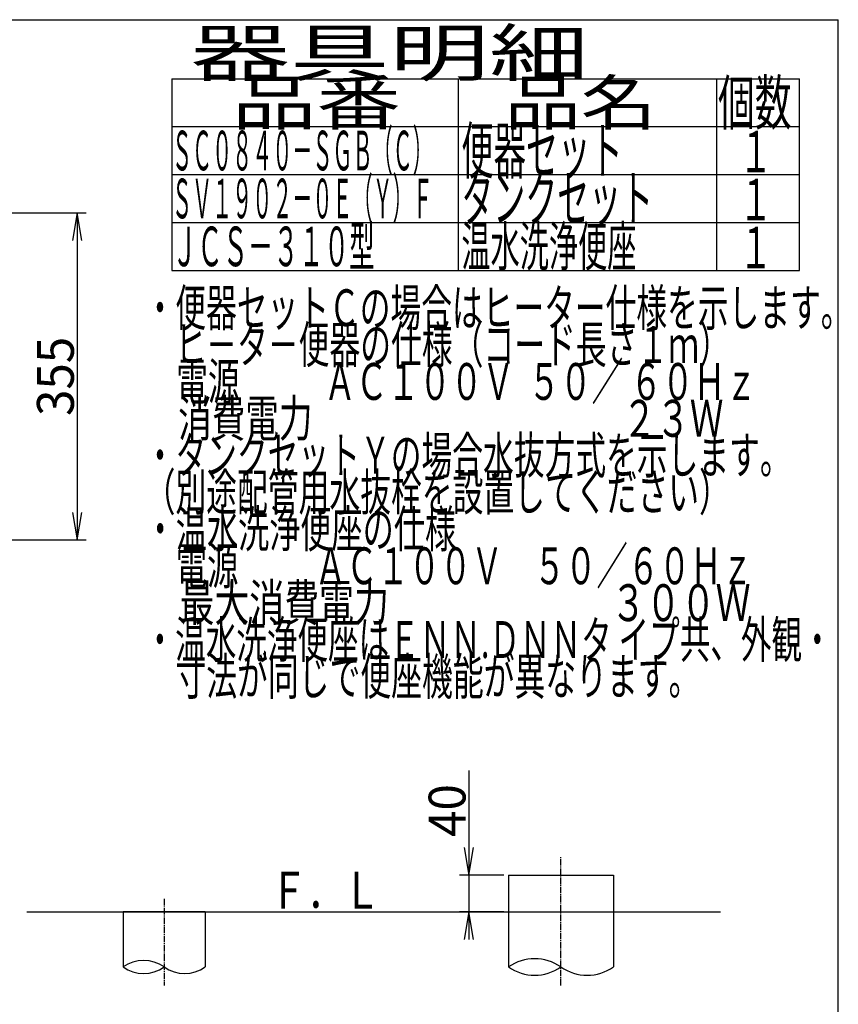
# Model space of a CAD drawing. Extents: x 10 to 2010, y 105 to 2905.
# Drawn here: x 1122 to 2010, y 1837 to 2905 of the extents above; entities that cross this region are included whole.
import ezdxf
from ezdxf.enums import TextEntityAlignment as Align

# ---------------------------------------------------------------- set-up
doc = ezdxf.new("R2010")
doc.units = 0
doc.header["$MEASUREMENT"] = 0
doc.linetypes.add('EXLTYPE3', pattern=[10, 7, -1, 1, -1])
doc.layers.get('0').update_dxf_attribs({"linetype": 'CONTINUOUS'})
for name, color, linetype in [('便器', 7, 'CONTINUOUS'), ('器具明細表', 7, 'CONTINUOUS'), ('枠', 7, 'CONTINUOUS')]:
    doc.layers.add(name, color=color, linetype=linetype)
doc.styles.add('EXCADDIM1', font='monotxt', dxfattribs={"width": 0.95, "bigfont": 'extfont'})
doc.styles.add('EXCADSTD', font='monotxt', dxfattribs={"bigfont": 'extfont'})
doc.styles.get("Standard").update_dxf_attribs({"font": 'monotxt', "bigfont": 'extfont'})
doc.dimstyles.get("Standard").update_dxf_attribs({"dimtxt": 0.18, "dimasz": 0.18, "dimexe": 0.18, "dimexo": 0.0625, "dimgap": 0.09, "dimtad": 0, "dimtih": 1, "dimtoh": 1, "dimdec": 4, "dimzin": 0, "dimtxsty": 'STANDARD', "dimcen": 0.09, "dimazin": 3, "dimtfac": 1, "dimtdec": 4, "dimtmove": 0, "dimatfit": 3, "dimtolj": 1, "dimtzin": 0})

# ---------------------------------------------------------------- blocks, each defined once
blk = doc.blocks.new('*D14')
at = {"layer": '便器', "color": 3, "linetype": 'CONTINUOUS'}
for p, q in [((809.427395, 2695.50005), (1194, 2695.50005)), ((1184, 2695.50005), (1179, 2665.50005)), ((1184, 2695.50005), (1184, 2340.49995)), ((1189, 2665.50005), (1184, 2695.50005)), ((1179, 2370.49995), (1184, 2340.49995)), ((1184, 2340.49995), (1189, 2370.49995)), ((809.427395, 2340.49995), (1194, 2340.49995))]:
    blk.add_line(p, q, dxfattribs=at)
at = {"layer": '便器', "color": 2, "linetype": 'CONTINUOUS', "style": 'EXCADSTD', "width": 0.945}
blk.add_text('355', height=40, rotation=90, dxfattribs=at).set_placement((1180.5, 2518), align=Align.CENTER)
blk = doc.blocks.new('_EX_NORM')
at = {"color": 0, "linetype": 'CONTINUOUS'}
for q in [(-1, 0.166667), (-1, 0), (-1, -0.166667)]:
    blk.add_line((0, 0), q, dxfattribs=at)
blk = doc.blocks.new('*D16')
at = {"layer": '便器', "color": 3, "linetype": 'CONTINUOUS'}
for p, q in [((1609, 2090.500004), (1609, 1907)), ((1604, 2007), (1609, 1977)), ((1609, 1977), (1614, 2007)), ((1647, 1977), (1599, 1977)), ((1647, 1937), (1599, 1937)), ((1609, 1937), (1604, 1907)), ((1614, 1907), (1609, 1937))]:
    blk.add_line(p, q, dxfattribs=at)
at = {"layer": '便器', "color": 2, "linetype": 'CONTINUOUS', "style": 'EXCADSTD', "width": 0.945}
blk.add_text('40', height=40, rotation=90, dxfattribs=at).set_placement((1605.5, 2047), align=Align.CENTER)

msp = doc.modelspace()

# ---------------------------------------------------------------- linework, layer by layer
at = {"layer": '便器', "color": 6, "linetype": 'EXLTYPE3'}
for p, q in [((1709, 1857.2547), (1709, 1997)), ((1278.5, 1951), (1278.5, 1857.2547))]:
    msp.add_line(p, q, dxfattribs=at)
at = {"layer": '便器', "color": 6, "linetype": 'CONTINUOUS'}
for p, q in [((1652, 1977), (1652, 1937)), ((1652, 1977), (1766, 1977)), ((1766, 1977), (1766, 1877.2547)), ((1652, 1947), (1652, 1877.2547)), ((1234, 1937), (1234, 1877.2547)), ((1323, 1937), (1234, 1937)), ((1323, 1937), (1323, 1877.2547))]:
    msp.add_line(p, q, dxfattribs=at)
at = {"layer": '便器', "color": 7, "linetype": 'CONTINUOUS'}
msp.add_line((1129.5, 1937), (1882, 1937), dxfattribs=at)
at = {"layer": '便器', "color": 2, "linetype": 'CONTINUOUS'}
msp.add_line((1652, 1937), (1709, 1937), dxfattribs=at)
at = {"layer": '便器', "color": 6, "linetype": 'CONTINUOUS'}
for centre, radius, start, end in [((1256.25, 1846.278409), 38.139128, 54.310642, 125.689358), ((1680.5, 1836.172465), 50, 55.249774, 124.750226), ((1256.25, 1908.23099), 38.139128, 234.310642, 305.689358), ((1300.75, 1908.23099), 38.139128, 234.310642, 305.689358), ((1680.5, 1918.336934), 50, 235.249774, 304.750226), ((1737.5, 1918.336934), 50, 235.249774, 304.750226)]:
    msp.add_arc(centre, radius, start, end, dxfattribs=at)
at = {"layer": '器具明細表', "color": 6, "linetype": 'CONTINUOUS'}
for p, q in [((1287, 2841), (1968, 2841)), ((1287, 2841), (1287, 2633)), ((1598, 2633), (1598, 2841)), ((1878, 2841), (1878, 2633)), ((1968, 2633), (1968, 2841)), ((1287, 2789), (1968, 2789)), ((1287, 2737), (1968, 2737)), ((1287, 2685), (1968, 2685)), ((1287, 2633), (1968, 2633))]:
    msp.add_line(p, q, dxfattribs=at)
at = {"layer": '枠', "color": 7, "linetype": 'CONTINUOUS'}
for p in [(190, 2905), (2010, 105)]:
    msp.add_line(p, (2010, 2905), dxfattribs=at)

# ---------------------------------------------------------------- texts
at = {"layer": '便器', "color": 2, "linetype": 'CONTINUOUS', "style": 'EXCADSTD', "width": 0.833}
msp.add_text('Ｆ．Ｌ', height=40, dxfattribs=at).set_placement((1394, 1940.5), (1513, 1940.5), align=Align.FIT)
at = {"layer": '器具明細表', "color": 2, "linetype": 'CONTINUOUS', "style": 'EXCADSTD'}
for s, height, width, p, p2 in [('器具明細', 50, 1.8144, (1307, 2844), (1739.000008, 2844)), ('品番', 48, 1.75, (1352, 2791), (1535.32, 2791)), ('品名', 48, 1.575, (1648, 2791), (1812.988, 2791)), ('個数', 48, 0.76125, (1879.5, 2791), (1959.2442, 2791)), ('ＳＣ０８４０－ＳＧＢ（Ｃ）', 43, 0.425259, (1287, 2741.5), (1569.999988, 2741.5)), ('便器セット', 50, 0.588, (1601, 2738), (1776.00001, 2738)), ('１', 45, 0.84, (1902.549241, 2739.315994), (1938.549241, 2739.315994)), ('ＳＶ１９０２－０Ｅ（Ｙ）Ｆ', 43, 0.425259, (1287, 2689.5), (1569.999988, 2689.5)), ('タンクセット', 50, 0.5824, (1601, 2686), (1809.000011, 2686)), ('１', 45, 0.84, (1902.549241, 2687.315994), (1938.549241, 2687.315994)), ('１', 45, 0.84, (1902.549241, 2635.315994), (1938.549241, 2635.315994))]:
    msp.add_text(s, height=height, dxfattribs=dict(at, width=width)).set_placement(p, p2, align=Align.FIT)
at = {"layer": '枠', "color": 2, "linetype": 'CONTINUOUS', "style": 'EXCADSTD'}
for s, height, width, p, p2 in [('ＪＣＳ－３１０型 ', 43, 0.55186, (1287, 2637.5), (1513.000008, 2637.5)), ('温水洗浄便座', 43, 0.618605, (1601, 2637.5), (1791, 2637.5)), ('・便器セットＣの場合はヒーター仕様を示します。', 40, 0.700304, (1257.30001, 2572.477127), (2024.299985, 2572.477127)), ('\u3000ヒ－タ－便器の仕様（コード長さ１ｍ）', 40, 0.701842, (1257.30001, 2532.477127), (1892.29999, 2532.477127)), ('\u3000電源  \u3000\u3000 ＡＣ１００Ｖ  ５０／ ６０Ｈｚ', 40, 0.63184, (1257.30001, 2492.477127), (1921.799988, 2492.477127)), ('\u3000消費電力\u3000  \u3000    \u3000\u3000\u3000 \u3000 \u3000  ２３Ｗ', 40, 0.567712, (1257.30001, 2452.477127), (1885.299988, 2452.477127)), ('・タンクセットＹの場合水抜方式を示します。', 40, 0.701, (1257.30001, 2412.477127), (1958.299988, 2412.477127)), ('（別途配管用水抜栓を設置してください）', 40, 0.701842, (1257.30001, 2372.477127), (1892.29999, 2372.477127)), ('・温水洗浄便座の仕様', 40, 0.7098, (1257.30001, 2332.477127), (1595.299999, 2332.477127)), ('\u3000電源  \u3000\u3000ＡＣ１００Ｖ\u3000５０／６０Ｈｚ', 40, 0.671973, (1257.30001, 2292.477127), (1917.299989, 2292.477127)), ('\u3000最大消費電力             \u3000\u3000  \u3000３００Ｗ', 40, 0.523029, (1257.30001, 2252.477127), (1914.799986, 2252.477127)), ('・温水洗浄便座はＥＮＮ.ＤＮＮタ イプ共、外観・', 40, 0.687232, (1257.30001, 2212.477127), (2003.799986, 2212.477127)), ('\u3000寸法が同じで便座機能が異なります。', 40, 0.702333, (1257.30001, 2172.477127), (1859.299991, 2172.477127))]:
    msp.add_text(s, height=height, dxfattribs=dict(at, width=width)).set_placement(p, p2, align=Align.FIT)

# ---------------------------------------------------------------- dimensions: what is measured, and where the dimension line sits
at = {"layer": '便器', "color": 3, "linetype": 'CONTINUOUS'}
dim = msp.add_linear_dim(base=(1184, 2340.49995), p1=(804.427395, 2695.50005), p2=(804.427395, 2340.49995), angle=90, dimstyle='STANDARD', override={"dimtxt": 40, "dimasz": 30, "dimexe": 10, "dimexo": 5, "dimgap": 3.5, "dimtad": 1, "dimjust": 0, "dimtih": 0, "dimtoh": 0, "dimdec": 2, "dimzin": 8, "dimtxsty": 'EXCADDIM1', "dimblk1": '_EX_NORM', "dimblk2": '_EX_NORM', "dimsah": 1, "dimse1": 0, "dimse2": 0, "dimclrd": 3, "dimclre": 3, "dimclrt": 2, "dimtmove": 2}, dxfattribs=at)
dim.commit()
dim.dimension.update_dxf_attribs({"geometry": '*D14', "text_midpoint": (1160.5, 2518), "dimtype": 160})
dim = msp.add_linear_dim(base=(1609, 1937), p1=(1652, 1977), p2=(1652, 1937), angle=90, text='40', dimstyle='STANDARD', override={"dimtxt": 40, "dimasz": 30, "dimexe": 10, "dimexo": 5, "dimgap": 3.5, "dimtad": 1, "dimjust": 1, "dimtih": 0, "dimtoh": 0, "dimdec": 2, "dimzin": 8, "dimtxsty": 'EXCADDIM1', "dimblk1": '_EX_NORM', "dimblk2": '_EX_NORM', "dimsah": 1, "dimse1": 0, "dimse2": 0, "dimclrd": 3, "dimclre": 3, "dimclrt": 2, "dimtmove": 2}, dxfattribs=at)
dim.commit()
dim.dimension.update_dxf_attribs({"geometry": '*D16', "text_midpoint": (1585.5, 2047), "dimtype": 160})

doc.saveas('drawing.dxf')
